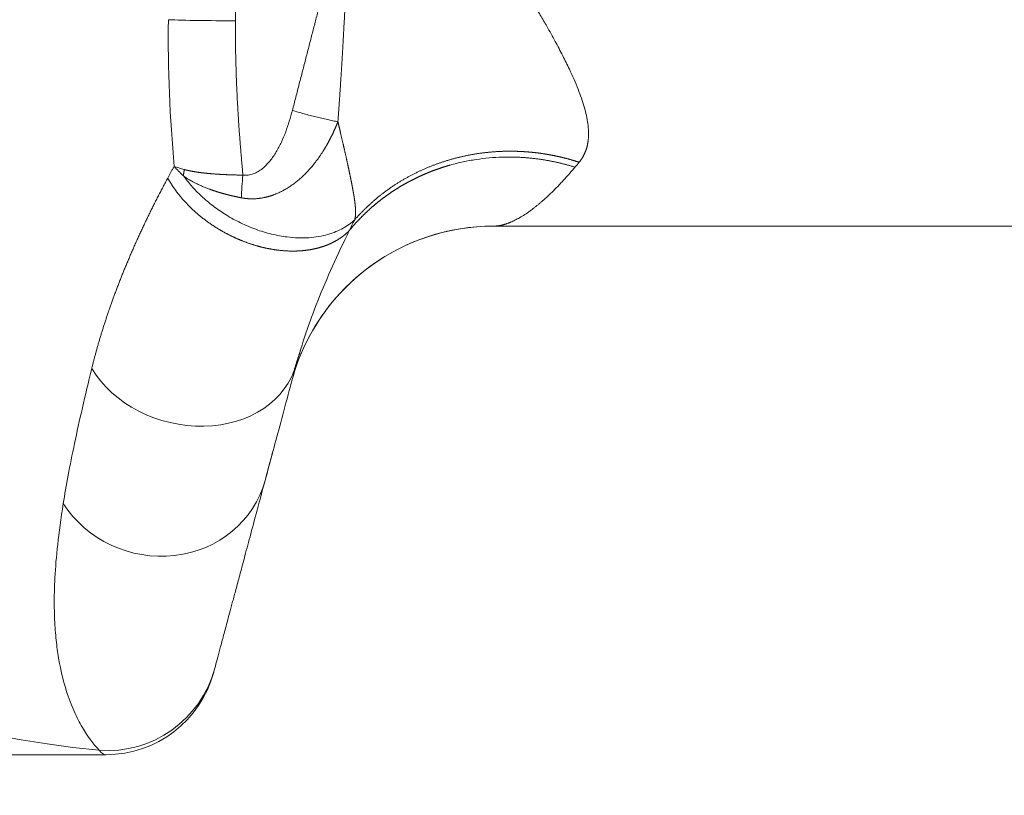
# Model space of a CAD drawing. Units: millimetres. Extents: x 0 to 594, y 0 to 420.
# Drawn here: x 124 to 130, y 265 to 270 of the extents above; entities that cross this region are included whole.
import ezdxf

# ---------------------------------------------------------------- set-up
doc = ezdxf.new("R2010")
doc.units = ezdxf.units.MM
doc.layers.add('1', color=7, linetype='Continuous', true_color=0xffffff)
doc.styles.add('Arial Unicode MS', font='Arial')
doc.dimstyles.get("Standard").update_dxf_attribs({"dimtxt": 0.18, "dimasz": 0.18, "dimexe": 0.18, "dimexo": 0.0625, "dimgap": 0.09, "dimtad": 0, "dimtih": 1, "dimtoh": 1, "dimdec": 4, "dimzin": 0, "dimdsep": 46, "dimtxsty": 'Standard', "dimcen": 0.09, "dimadec": 0, "dimazin": 0, "dimtfac": 1, "dimtdec": 4, "dimtofl": 0, "dimtmove": 0, "dimatfit": 3, "dimfxl": 1, "dimtolj": 1, "dimtzin": 0, "dimarcsym": 0})

# ---------------------------------------------------------------- blocks, each defined once
blk = doc.blocks.new('_U0')
at = {"layer": '1', "color": 1, "lineweight": 13}
for p, q in [((108.7668, 296.4779), (108.7668, 255.4519)), ((264.3017, 296.4394), (264.3017, 255.4519)), ((108.7668, 256.4519), (264.3017, 256.4519))]:
    blk.add_line(p, q, dxfattribs=at)
at = {"layer": '1', "color": 1, "lineweight": 18}
for points in [[(108.7668, 256.4519), (111.7668, 257.2557), (111.7668, 255.648)], [(264.3017, 256.4519), (261.3017, 255.648), (261.3017, 257.2557)]]:
    blk.add_solid(points, dxfattribs=at)
at = {"layer": '1', "color": 7, "linetype": 'Continuous', "lineweight": 13, "insert": (182.907, 257.0743), "char_height": 2.5, "attachment_point": 7, "line_spacing_factor": 1.047437, "style": 'Arial Unicode MS'}
blk.add_mtext('\\fArial|b0|i0;\\W1.0000;1866', dxfattribs=at)

msp = doc.modelspace()

# ---------------------------------------------------------------- linework, layer by layer
at = {"layer": '1', "color": 3, "linetype": 'Continuous', "lineweight": 18}
msp.add_line((126.6573, 268.8113), (131.8442, 268.8113), dxfattribs=at)
for centre, radius, start, end in [((126.6573, 267.5613), 1.25, 90, 162.60117), ((124.3381, 266.3113), 0.6667, 270, 345)]:
    msp.add_arc(centre, radius, start, end, dxfattribs=at)
at = {"layer": '1', "color": 7, "linetype": 'Continuous', "lineweight": 13}
for centre, major_axis, ratio, start_param, end_param in [((124.8497, 273.1446), (0, 7.5), 0.885208, 1.605703, 3.057984), ((125.2446, 270.0714), (0.6666, 0.0081), 0.042166, 3.781842, 4.51137), ((125.2335, 269.1329), (0.0432, 0.3305), 0.221553, 1.647592, 2.07763), ((124.8338, 268.1578), (-0.6436, 0.1739), 0.803446, 0.698631, 3.143532), ((124.3445, 266.3351), (0.644, -0.1725), 0.999218, 4.899996, 6.283185)]:
    msp.add_ellipse(centre, major_axis=major_axis, ratio=ratio, start_param=start_param, end_param=end_param, dxfattribs=at)
at = {"layer": '1', "color": 3, "linetype": 'Continuous', "lineweight": 18}
for centre, major_axis, ratio, start_param, end_param in [((126.6573, 267.5613), (-1.2074, 0.3235), 0.999999, 4.973278, 6.221683), ((124.6459, 267.4601), (0.644, -0.1725), 0.935668, 3.938806, 6.283185)]:
    msp.add_ellipse(centre, major_axis=major_axis, ratio=ratio, start_param=start_param, end_param=end_param, dxfattribs=at)
at = {"layer": '1', "color": 7, "linetype": 'Continuous', "lineweight": 13}
for points, knots in [([(125.1118, 270.0423), (125.1135, 270.4466), (125.1142, 270.8509), (125.1109, 271.659), (125.1069, 272.0628), (125.099, 272.4663)], [0, 0, 0, 0, 0.5, 0.5, 1, 1, 1, 1]), ([(126.1568, 271.1706), (126.1579, 271.1695), (126.16, 271.1674), (126.1632, 271.1643), (126.1664, 271.1611), (126.1696, 271.1579), (126.1728, 271.1546), (126.176, 271.1514), (126.1792, 271.1481), (126.1825, 271.1448), (126.1857, 271.1415), (126.1889, 271.1382), (126.1921, 271.1349), (126.1953, 271.1315), (126.1986, 271.1281), (126.2018, 271.1247), (126.205, 271.1213), (126.2083, 271.1178), (126.2115, 271.1144), (126.2147, 271.1109), (126.218, 271.1074), (126.2212, 271.1039), (126.2245, 271.1003), (126.2277, 271.0968), (126.231, 271.0932), (126.2342, 271.0896), (126.2375, 271.086), (126.2408, 271.0823), (126.244, 271.0787), (126.2473, 271.075), (126.2506, 271.0713), (126.2538, 271.0676), (126.2571, 271.0639), (126.2604, 271.0601), (126.2637, 271.0564), (126.267, 271.0526), (126.2703, 271.0488), (126.2736, 271.045), (126.2769, 271.0411), (126.2802, 271.0372), (126.2835, 271.0334), (126.2955, 271.0192), (126.3163, 270.9943), (126.3456, 270.9581), (126.3751, 270.9206), (126.404, 270.8831), (126.4323, 270.8455), (126.4599, 270.8082), (126.4875, 270.7703), (126.5234, 270.7201), (126.5674, 270.6574), (126.6185, 270.5826), (126.6685, 270.5081), (126.7169, 270.4343), (126.7641, 270.3612), (126.8102, 270.2883), (126.855, 270.2162), (126.8982, 270.1451), (126.9392, 270.0759), (126.9831, 270), (127.0285, 269.9184), (127.0739, 269.8324), (127.1112, 269.7566), (127.1415, 269.6902), (127.1656, 269.6322), (127.186, 269.5771), (127.2029, 269.5241), (127.2158, 269.4732), (127.2245, 269.4247), (127.2285, 269.3794), (127.2279, 269.3497), (127.2265, 269.333), (127.2261, 269.3282), (127.2255, 269.3235), (127.2249, 269.3188), (127.2242, 269.3142), (127.2235, 269.3096), (127.2227, 269.305), (127.2218, 269.3005), (127.2208, 269.2961), (127.2198, 269.2917), (127.2187, 269.2873), (127.2176, 269.2829), (127.2164, 269.2786), (127.2151, 269.2744), (127.2137, 269.2702), (127.2123, 269.266), (127.2108, 269.2619), (127.2092, 269.2578), (127.2076, 269.2537), (127.2058, 269.2497), (127.2041, 269.2458), (127.2022, 269.2418), (127.2003, 269.2379), (127.1983, 269.2341), (127.1962, 269.2303), (127.1941, 269.2265), (127.1919, 269.2228), (127.1896, 269.2191), (127.1872, 269.2154), (127.1848, 269.2118), (127.1823, 269.2082), (127.1798, 269.2047), (127.1771, 269.2011), (127.1744, 269.1977), (127.1726, 269.1954), (127.1716, 269.1942)], [0, 0, 0, 0, 0.001593, 0.003191, 0.004792, 0.006397, 0.008006, 0.009619, 0.011236, 0.012857, 0.014482, 0.016111, 0.017745, 0.019382, 0.021024, 0.02267, 0.02432, 0.025974, 0.027633, 0.029296, 0.030963, 0.032634, 0.03431, 0.03599, 0.037675, 0.039364, 0.041057, 0.042755, 0.044457, 0.046164, 0.047876, 0.049591, 0.051312, 0.053037, 0.054767, 0.056501, 0.05824, 0.059984, 0.061732, 0.063485, 0.065243, 0.067005, 0.082694, 0.098659, 0.11491, 0.131461, 0.147043, 0.162776, 0.17867, 0.194731, 0.225531, 0.256563, 0.287093, 0.317426, 0.347612, 0.377697, 0.408219, 0.438317, 0.468046, 0.497465, 0.537924, 0.577658, 0.616849, 0.647521, 0.677904, 0.708098, 0.738205, 0.769857, 0.801462, 0.833142, 0.865018, 0.86882, 0.872623, 0.876428, 0.880234, 0.884042, 0.887851, 0.891663, 0.895477, 0.899293, 0.903112, 0.906934, 0.910759, 0.914587, 0.918419, 0.922254, 0.926092, 0.929935, 0.933782, 0.937634, 0.94149, 0.94535, 0.949216, 0.953087, 0.956963, 0.960844, 0.964731, 0.968624, 0.972523, 0.976428, 0.98034, 0.984258, 0.988183, 0.992115, 0.996054, 1, 1, 1, 1]), ([(125.7261, 269.4366), (125.7263, 269.4398), (125.7268, 269.4461), (125.7275, 269.4558), (125.7282, 269.4658), (125.729, 269.476), (125.7297, 269.4864), (125.7305, 269.4971), (125.7313, 269.5081), (125.7321, 269.5193), (125.7329, 269.5307), (125.7337, 269.5424), (125.7345, 269.5543), (125.7354, 269.5665), (125.7363, 269.579), (125.7371, 269.5917), (125.738, 269.6047), (125.7389, 269.6179), (125.7398, 269.6313), (125.7407, 269.6451), (125.7416, 269.659), (125.7426, 269.6732), (125.7435, 269.6877), (125.7445, 269.7025), (125.7454, 269.7174), (125.7464, 269.7327), (125.7474, 269.7482), (125.7483, 269.7639), (125.7493, 269.7799), (125.7503, 269.7962), (125.7513, 269.8127), (125.7523, 269.8295), (125.7533, 269.8465), (125.7543, 269.8638), (125.7553, 269.8813), (125.7563, 269.8991), (125.7574, 269.9172), (125.7584, 269.9355), (125.7594, 269.9541), (125.7605, 269.9729), (125.7615, 269.992), (125.7626, 270.0114), (125.7637, 270.031), (125.7647, 270.0508), (125.7658, 270.0709), (125.7669, 270.0913), (125.768, 270.112), (125.7691, 270.1325), (125.7701, 270.1523), (125.7721, 270.1916), (125.775, 270.2478), (125.7783, 270.3188), (125.7811, 270.3813), (125.783, 270.4266), (125.7842, 270.4574), (125.7849, 270.4765), (125.7855, 270.4951), (125.7861, 270.5134), (125.7867, 270.5312), (125.7872, 270.5488), (125.7877, 270.5659), (125.7882, 270.5826), (125.7886, 270.599), (125.7889, 270.615), (125.7892, 270.6306), (125.7895, 270.6459), (125.7897, 270.6607), (125.7899, 270.6752), (125.7901, 270.6893), (125.7902, 270.7031), (125.7902, 270.7164), (125.7903, 270.7294), (125.7902, 270.742), (125.7902, 270.7542), (125.7901, 270.766), (125.7899, 270.7775), (125.7897, 270.7885), (125.7895, 270.7992), (125.7893, 270.8062), (125.7892, 270.8097)], [0, 0, 0, 0, 0.00702, 0.014221, 0.021604, 0.029168, 0.036914, 0.044842, 0.052951, 0.061242, 0.069714, 0.078368, 0.087203, 0.096221, 0.105419, 0.1148, 0.124362, 0.134105, 0.144031, 0.154138, 0.164427, 0.174897, 0.185549, 0.196383, 0.207398, 0.218595, 0.229974, 0.241535, 0.253277, 0.265201, 0.277307, 0.289594, 0.302063, 0.314714, 0.327546, 0.340561, 0.353756, 0.367134, 0.380693, 0.394435, 0.408357, 0.422462, 0.436748, 0.451216, 0.465865, 0.480696, 0.495709, 0.510904, 0.525593, 0.538844, 0.596509, 0.647968, 0.693221, 0.732268, 0.746277, 0.760011, 0.77347, 0.786653, 0.79956, 0.812192, 0.824549, 0.83663, 0.848436, 0.859967, 0.871223, 0.882204, 0.892911, 0.903342, 0.913499, 0.923381, 0.932989, 0.942323, 0.951383, 0.960169, 0.968682, 0.976921, 0.984887, 0.99258, 1, 1, 1, 1]), ([(125.638, 270.2206), (125.635, 270.2089), (125.6289, 270.1853), (125.6198, 270.1498), (125.6106, 270.114), (125.6013, 270.078), (125.592, 270.0416), (125.5825, 270.005), (125.573, 269.9682), (125.5635, 269.931), (125.5538, 269.8936), (125.5441, 269.8559), (125.5343, 269.8179), (125.5245, 269.7796), (125.5145, 269.7411), (125.5045, 269.7023), (125.4944, 269.6632), (125.4843, 269.6239), (125.474, 269.5842), (125.4637, 269.5443), (125.4568, 269.5176), (125.4534, 269.5043)], [0, 0, 0, 0, 0.049146, 0.09868, 0.148601, 0.198909, 0.249604, 0.300686, 0.352156, 0.404013, 0.456257, 0.508889, 0.561907, 0.615313, 0.669107, 0.723287, 0.777855, 0.83281, 0.888153, 0.943883, 1, 1, 1, 1]), ([(125.7263, 269.4365), (125.7257, 269.4351), (125.7245, 269.4322), (125.7228, 269.4278), (125.721, 269.4235), (125.7192, 269.4192), (125.7174, 269.4149), (125.7156, 269.4107), (125.7137, 269.4064), (125.7119, 269.4022), (125.7101, 269.398), (125.7082, 269.3939), (125.7063, 269.3897), (125.7045, 269.3856), (125.7026, 269.3815), (125.7007, 269.3774), (125.6988, 269.3733), (125.6969, 269.3693), (125.695, 269.3653), (125.6931, 269.3613), (125.6911, 269.3573), (125.6892, 269.3533), (125.6872, 269.3494), (125.6853, 269.3455), (125.6833, 269.3416), (125.6813, 269.3377), (125.6793, 269.3339), (125.6773, 269.33), (125.6753, 269.3262), (125.6733, 269.3225), (125.6713, 269.3187), (125.6693, 269.315), (125.6673, 269.3112), (125.6652, 269.3075), (125.6632, 269.3039), (125.6611, 269.3002), (125.6591, 269.2966), (125.657, 269.293), (125.6549, 269.2894), (125.6528, 269.2858), (125.6507, 269.2823), (125.6486, 269.2788), (125.6465, 269.2753), (125.6444, 269.2718), (125.6423, 269.2684), (125.6402, 269.265), (125.638, 269.2616), (125.6304, 269.2495), (125.6171, 269.2293), (125.5971, 269.2017), (125.5765, 269.1754), (125.5551, 269.1505), (125.533, 269.1271), (125.5117, 269.1064), (125.4912, 269.0883), (125.4718, 269.0725), (125.4519, 269.0577), (125.4314, 269.0439), (125.4103, 269.0311), (125.3884, 269.0193), (125.366, 269.0086), (125.3491, 269.0018), (125.3383, 268.9978), (125.3336, 268.9962), (125.3289, 268.9946), (125.3242, 268.993), (125.3195, 268.9916), (125.3148, 268.9902), (125.3101, 268.9888), (125.3053, 268.9875), (125.3005, 268.9863), (125.2957, 268.9851), (125.2909, 268.984), (125.2861, 268.9829), (125.2813, 268.9819), (125.2764, 268.981), (125.2716, 268.9801), (125.2667, 268.9793), (125.2618, 268.9786), (125.2569, 268.9779), (125.252, 268.9773), (125.2471, 268.9767), (125.2422, 268.9763), (125.2373, 268.9758), (125.2324, 268.9755), (125.2274, 268.9752), (125.2225, 268.9751), (125.2176, 268.9749), (125.2126, 268.9749), (125.2077, 268.9749), (125.2027, 268.975), (125.1978, 268.9752), (125.1928, 268.9754), (125.1879, 268.9757), (125.183, 268.9761), (125.178, 268.9765), (125.1731, 268.9771), (125.1682, 268.9777), (125.1632, 268.9784), (125.1583, 268.9791), (125.1534, 268.98), (125.1501, 268.9806), (125.1485, 268.9809)], [0, 0, 0, 0, 0.005876, 0.011732, 0.017568, 0.023384, 0.02918, 0.034957, 0.040714, 0.046451, 0.052169, 0.057867, 0.063546, 0.069206, 0.074846, 0.080467, 0.086069, 0.091651, 0.097214, 0.102758, 0.108283, 0.113788, 0.119275, 0.124742, 0.130189, 0.135618, 0.141027, 0.146417, 0.151788, 0.157139, 0.162471, 0.167784, 0.173077, 0.17835, 0.183604, 0.188837, 0.194051, 0.199246, 0.20442, 0.209575, 0.21471, 0.219825, 0.224921, 0.229997, 0.235053, 0.24009, 0.245106, 0.250103, 0.293399, 0.335966, 0.377794, 0.418871, 0.459203, 0.498767, 0.530519, 0.561971, 0.593124, 0.623964, 0.655196, 0.686469, 0.717785, 0.749137, 0.755378, 0.761619, 0.767861, 0.774103, 0.780346, 0.78659, 0.792835, 0.799082, 0.805329, 0.811578, 0.817829, 0.82408, 0.830334, 0.836588, 0.842844, 0.849101, 0.85536, 0.86162, 0.867882, 0.874146, 0.880411, 0.886678, 0.892946, 0.899217, 0.90549, 0.911765, 0.918043, 0.924323, 0.930607, 0.936894, 0.943184, 0.949478, 0.955777, 0.962079, 0.968387, 0.974698, 0.981016, 0.987338, 0.993666, 1, 1, 1, 1]), ([(124.7065, 269.0994), (124.7079, 269.1019), (124.7107, 269.1071), (124.7149, 269.1148), (124.7192, 269.1226), (124.7234, 269.1304), (124.7277, 269.1381), (124.732, 269.1459), (124.7363, 269.1537), (124.7407, 269.1616), (124.7436, 269.1668), (124.745, 269.1694)], [0, 0, 0, 0, 0.110562, 0.221261, 0.332098, 0.443072, 0.554184, 0.665433, 0.776819, 0.888341, 1, 1, 1, 1]), ([(127.1467, 269.1645), (127.1456, 269.1632), (127.1434, 269.1606), (127.1401, 269.1566), (127.1367, 269.1527), (127.1333, 269.1486), (127.1298, 269.1446), (127.1262, 269.1404), (127.1226, 269.1363), (127.119, 269.1321), (127.1153, 269.1279), (127.1116, 269.1236), (127.1078, 269.1193), (127.1039, 269.115), (127.1001, 269.1106), (127.0961, 269.1062), (127.0921, 269.1018), (127.0881, 269.0973), (127.084, 269.0929), (127.0799, 269.0884), (127.0713, 269.079), (127.0583, 269.0651), (127.0411, 269.0472), (127.024, 269.0298), (127.007, 269.013), (126.9902, 268.997), (126.9738, 268.9818), (126.9582, 268.9677), (126.9432, 268.9547), (126.9289, 268.9426), (126.9152, 268.9314), (126.9022, 268.9211), (126.8898, 268.9117), (126.8707, 268.8976), (126.8457, 268.8803), (126.8154, 268.8617), (126.7874, 268.8467), (126.768, 268.8377), (126.7561, 268.8328), (126.7511, 268.8308), (126.7462, 268.829), (126.7413, 268.8272), (126.7364, 268.8255), (126.7316, 268.8239), (126.7269, 268.8225), (126.7222, 268.8211), (126.7176, 268.8198), (126.7131, 268.8186), (126.7085, 268.8175), (126.7041, 268.8165), (126.6997, 268.8156), (126.6953, 268.8148), (126.691, 268.8141), (126.6868, 268.8134), (126.6826, 268.8129), (126.6784, 268.8124), (126.6743, 268.812), (126.6703, 268.8117), (126.6663, 268.8115), (126.6624, 268.8113), (126.6598, 268.8113), (126.6585, 268.8113)], [0, 0, 0, 0, 0.005714, 0.011525, 0.017433, 0.023439, 0.029542, 0.035742, 0.04204, 0.048436, 0.054928, 0.061519, 0.068206, 0.074991, 0.081873, 0.088853, 0.09593, 0.103105, 0.110377, 0.117746, 0.125213, 0.156561, 0.187915, 0.219274, 0.250639, 0.282509, 0.313373, 0.343233, 0.372088, 0.399939, 0.426785, 0.452626, 0.477463, 0.501295, 0.568311, 0.632285, 0.693217, 0.751108, 0.76263, 0.774087, 0.785481, 0.796811, 0.808078, 0.819281, 0.83042, 0.841496, 0.852508, 0.863456, 0.874341, 0.885162, 0.89592, 0.906614, 0.917244, 0.927811, 0.938314, 0.948754, 0.95913, 0.969443, 0.979692, 0.989878, 1, 1, 1, 1]), ([(125.1485, 268.9809), (125.1474, 268.9811), (125.1451, 268.9815), (125.1417, 268.9822), (125.1382, 268.9829), (125.1348, 268.9836), (125.1314, 268.9843), (125.128, 268.985), (125.1246, 268.9857), (125.1212, 268.9864), (125.1177, 268.9871), (125.1143, 268.9879), (125.1109, 268.9886), (125.1075, 268.9894), (125.1041, 268.9901), (125.1007, 268.9909), (125.0973, 268.9917), (125.0939, 268.9924), (125.0905, 268.9932), (125.0872, 268.994), (125.0838, 268.9949), (125.0804, 268.9957), (125.077, 268.9965), (125.0737, 268.9973), (125.0703, 268.9982), (125.0669, 268.999), (125.0636, 268.9999), (125.0602, 269.0007), (125.0569, 269.0016), (125.0535, 269.0025), (125.0502, 269.0034), (125.0468, 269.0043), (125.0435, 269.0052), (125.0402, 269.0061), (125.0369, 269.007), (125.0336, 269.008), (125.0303, 269.0089), (125.027, 269.0099), (125.0237, 269.0108), (125.0204, 269.0118), (125.0171, 269.0128), (125.0138, 269.0138), (125.0106, 269.0147), (125.0073, 269.0157), (125.0041, 269.0168), (125.0008, 269.0178), (124.9976, 269.0188), (124.9944, 269.0198), (124.9911, 269.0209), (124.9879, 269.0219), (124.9847, 269.023), (124.9815, 269.0241), (124.9783, 269.0252), (124.9752, 269.0262), (124.972, 269.0273), (124.9688, 269.0284), (124.9657, 269.0296), (124.9625, 269.0307), (124.9594, 269.0318), (124.9502, 269.0352), (124.935, 269.041), (124.9141, 269.0496), (124.8933, 269.0588), (124.8742, 269.0681), (124.8547, 269.0783), (124.84, 269.0866), (124.8288, 269.0935), (124.8227, 269.0974), (124.8172, 269.101), (124.8122, 269.1043), (124.8078, 269.1074), (124.8039, 269.1101), (124.8014, 269.1119), (124.8003, 269.1127)], [0, 0, 0, 0, 0.008437, 0.016884, 0.025339, 0.033804, 0.042277, 0.050759, 0.059249, 0.067748, 0.076256, 0.084771, 0.093295, 0.101828, 0.110368, 0.118917, 0.127473, 0.136037, 0.144609, 0.153188, 0.161776, 0.17037, 0.178972, 0.187582, 0.196198, 0.204822, 0.213453, 0.222091, 0.230736, 0.239388, 0.248046, 0.256711, 0.265383, 0.274061, 0.282746, 0.291437, 0.300135, 0.308838, 0.317548, 0.326264, 0.334985, 0.343713, 0.352446, 0.361184, 0.369929, 0.378678, 0.387433, 0.396193, 0.404958, 0.413729, 0.422504, 0.431284, 0.440069, 0.448858, 0.457651, 0.466449, 0.475252, 0.484059, 0.49287, 0.501685, 0.561714, 0.623186, 0.686062, 0.750315, 0.802264, 0.874626, 0.89772, 0.91907, 0.938685, 0.956567, 0.972747, 0.987229, 1, 1, 1, 1]), ([(124.806, 269.1504), (124.8068, 269.1501), (124.8085, 269.1497), (124.8109, 269.149), (124.8135, 269.1484), (124.816, 269.1478), (124.8186, 269.1471), (124.8212, 269.1465), (124.8239, 269.1459), (124.8266, 269.1452), (124.8294, 269.1446), (124.8322, 269.144), (124.835, 269.1434), (124.8379, 269.1428), (124.8409, 269.1422), (124.8439, 269.1416), (124.8469, 269.141), (124.85, 269.1404), (124.8531, 269.1398), (124.8562, 269.1393), (124.8595, 269.1387), (124.8627, 269.1381), (124.866, 269.1376), (124.8694, 269.137), (124.8728, 269.1365), (124.8762, 269.1359), (124.8798, 269.1354), (124.8833, 269.1349), (124.8869, 269.1343), (124.8906, 269.1338), (124.8943, 269.1333), (124.898, 269.1328), (124.9018, 269.1323), (124.9057, 269.1318), (124.9096, 269.1313), (124.9135, 269.1308), (124.9175, 269.1303), (124.9216, 269.1299), (124.9257, 269.1294), (124.9299, 269.1289), (124.9341, 269.1285), (124.9383, 269.128), (124.9427, 269.1276), (124.947, 269.1272), (124.9514, 269.1267), (124.9559, 269.1263), (124.9605, 269.1259), (124.9656, 269.1255), (124.9713, 269.125), (124.9776, 269.1244), (124.9839, 269.1239), (124.9903, 269.1235), (124.9967, 269.123), (125.0031, 269.1226), (125.0096, 269.1221), (125.0161, 269.1217), (125.0226, 269.1213), (125.0291, 269.121), (125.0357, 269.1206), (125.0423, 269.1203), (125.0489, 269.12), (125.0556, 269.1197), (125.0623, 269.1194), (125.069, 269.1191), (125.0757, 269.1189), (125.0824, 269.1186), (125.0891, 269.1184), (125.0959, 269.1182), (125.1027, 269.118), (125.1094, 269.1179), (125.1162, 269.1177), (125.123, 269.1176), (125.1299, 269.1175), (125.1367, 269.1174), (125.1435, 269.1173), (125.1503, 269.1172), (125.1549, 269.1172), (125.1572, 269.1171)], [0, 0, 0, 0, 0.008745, 0.017584, 0.026515, 0.035539, 0.044656, 0.053867, 0.06317, 0.072567, 0.082058, 0.091642, 0.101319, 0.11109, 0.120955, 0.130913, 0.140964, 0.151109, 0.161348, 0.17168, 0.182105, 0.192624, 0.203236, 0.213942, 0.22474, 0.235632, 0.246616, 0.257693, 0.268863, 0.280125, 0.29148, 0.302927, 0.314466, 0.326096, 0.337818, 0.349632, 0.361536, 0.373531, 0.385617, 0.397793, 0.410059, 0.422414, 0.434858, 0.447392, 0.460014, 0.472724, 0.485521, 0.498406, 0.515925, 0.533436, 0.550939, 0.568433, 0.585916, 0.603389, 0.620849, 0.638297, 0.65573, 0.673148, 0.690551, 0.707936, 0.725304, 0.742653, 0.759982, 0.77729, 0.794577, 0.811841, 0.829081, 0.846298, 0.863489, 0.880654, 0.897791, 0.914901, 0.931982, 0.949033, 0.966054, 0.983043, 1, 1, 1, 1]), ([(125.7942, 268.7846), (125.7959, 268.7879), (125.7991, 268.7942), (125.8037, 268.8035), (125.8082, 268.8122), (125.8123, 268.8206), (125.8163, 268.8284), (125.8199, 268.8357), (125.8234, 268.8426), (125.8256, 268.847), (125.8267, 268.8492)], [0, 0, 0, 0, 0.151786, 0.295919, 0.432398, 0.561224, 0.682397, 0.795917, 0.901784, 1, 1, 1, 1]), ([(125.4777, 267.985), (125.4939, 268.0447), (125.5127, 268.106), (125.5555, 268.2324), (125.5795, 268.2975), (125.6327, 268.4315), (125.662, 268.5006), (125.7248, 268.6407), (125.7581, 268.7115), (125.794, 268.7842)], [0, 0, 0, 0, 0.251627, 0.251627, 0.503253, 0.503253, 0.75488, 0.75488, 1, 1, 1, 1]), ([(124.2512, 267.9584), (124.231, 267.876), (124.2123, 267.7974), (124.178, 267.6477), (124.1622, 267.5763), (124.1198, 267.3746), (124.0976, 267.2559), (124.0805, 267.1496)], [0, 0, 0, 0, 0.25, 0.25, 0.5, 0.5, 1, 1, 1, 1]), ([(124.0805, 267.1496), (124.0658, 267.0583), (124.055, 266.9775), (124.0389, 266.8311), (124.0337, 266.7655), (124.0274, 266.6459), (124.0263, 266.5918), (124.0269, 266.4925), (124.0287, 266.4472), (124.0343, 266.3635), (124.0382, 266.3251), (124.0473, 266.2537), (124.0526, 266.2208), (124.0702, 266.1285), (124.0839, 266.0758), (124.1133, 265.9824), (124.129, 265.9417), (124.1614, 265.869), (124.178, 265.8371), (124.2282, 265.7511), (124.2621, 265.7069), (124.2952, 265.6708)], [0, 0, 0, 0, 0.0625, 0.0625, 0.125, 0.125, 0.1875, 0.1875, 0.25, 0.25, 0.3125, 0.3125, 0.375, 0.375, 0.5, 0.5, 0.625, 0.625, 0.75, 0.75, 1, 1, 1, 1])]:
    msp.add_open_spline(points, degree=3, knots=knots, dxfattribs=at)
for points in [[(124.7102, 270.0481), (124.7065, 269.7527), (124.7196, 269.4594), (124.745, 269.1694)], [(125.4534, 269.5043), (125.4647, 269.5009), (125.4879, 269.4941), (125.5234, 269.4842), (125.5591, 269.4747), (125.5947, 269.4657), (125.6296, 269.4572), (125.6635, 269.4495), (125.6959, 269.4425), (125.7163, 269.4385), (125.7261, 269.4366)], [(127.1716, 269.1942), (127.1633, 269.1841), (127.155, 269.1742), (127.1467, 269.1645)], [(124.2952, 265.6708), (124.3073, 265.6532), (124.3217, 265.6446), (124.3381, 265.6446)]]:
    msp.add_open_spline(points, degree=3, dxfattribs=at)
for points, weights, degree in [([(125.1572, 269.1171), (125.1277, 269.4241), (125.1105, 269.7327), (125.1118, 270.0423)], [0.999999999833, 0.999999999837, 0.999999999842, 0.999999999847], 3), ([(124.806, 269.1504), (124.8022, 269.1313), (124.8003, 269.1127)], [1, 0.998077114774, 1], 2)]:
    msp.add_rational_spline(points, weights, degree=degree, dxfattribs=at)
at = {"layer": '1', "color": 3, "linetype": 'Continuous', "lineweight": 18}
for points, knots in [([(125.4533, 269.5043), (125.4421, 269.4606), (125.429, 269.4177), (125.4054, 269.355), (125.3968, 269.3344), (125.3781, 269.2943), (125.3679, 269.2748), (125.3454, 269.2372), (125.333, 269.219), (125.3055, 269.1852), (125.2905, 269.1697), (125.2655, 269.1497), (125.2566, 269.1435), (125.2383, 269.1328), (125.2289, 269.1283), (125.2091, 269.1211), (125.1988, 269.1185), (125.1781, 269.1159), (125.1677, 269.1158), (125.1572, 269.1171)], [0, 0, 0, 0, 0.25, 0.25, 0.375, 0.375, 0.5, 0.5, 0.625, 0.625, 0.75, 0.75, 0.8125, 0.8125, 0.875, 0.875, 0.9375, 0.9375, 1, 1, 1, 1]), ([(125.7943, 268.7846), (125.7954, 268.7858), (125.7974, 268.7883), (125.8005, 268.7921), (125.8036, 268.7958), (125.8067, 268.7995), (125.8098, 268.8032), (125.8129, 268.8068), (125.8161, 268.8105), (125.8193, 268.8141), (125.8224, 268.8178), (125.8256, 268.8214), (125.8288, 268.825), (125.832, 268.8285), (125.8353, 268.8321), (125.8385, 268.8356), (125.8417, 268.8392), (125.845, 268.8427), (125.8483, 268.8462), (125.8516, 268.8496), (125.8549, 268.8531), (125.8582, 268.8566), (125.8615, 268.86), (125.8648, 268.8634), (125.8682, 268.8668), (125.8715, 268.8702), (125.8749, 268.8735), (125.8783, 268.8769), (125.8817, 268.8802), (125.8851, 268.8835), (125.8885, 268.8868), (125.8919, 268.8901), (125.8953, 268.8933), (125.8988, 268.8966), (125.9022, 268.8998), (125.9057, 268.903), (125.9092, 268.9062), (125.9127, 268.9094), (125.9162, 268.9126), (125.9197, 268.9157), (125.9232, 268.9189), (125.9267, 268.922), (125.9302, 268.9251), (125.9338, 268.9281), (125.9373, 268.9312), (125.9409, 268.9343), (125.9445, 268.9373), (125.9481, 268.9403), (125.9517, 268.9433), (125.9553, 268.9463), (125.9589, 268.9492), (125.9625, 268.9522), (125.9661, 268.9551), (125.9698, 268.958), (125.9734, 268.9609), (125.9771, 268.9638), (125.9807, 268.9667), (125.9844, 268.9695), (125.9881, 268.9723), (125.9918, 268.9752), (125.9955, 268.978), (125.9992, 268.9807), (126.0029, 268.9835), (126.0066, 268.9862), (126.0103, 268.989), (126.0141, 268.9917), (126.0178, 268.9944), (126.0216, 268.9971), (126.0253, 268.9997), (126.0291, 269.0024), (126.0329, 269.005), (126.0366, 269.0076), (126.0404, 269.0102), (126.0442, 269.0128), (126.048, 269.0153), (126.0518, 269.0179), (126.0556, 269.0204), (126.0595, 269.0229), (126.0633, 269.0254), (126.0671, 269.0279), (126.071, 269.0304), (126.0748, 269.0328), (126.0787, 269.0352), (126.0825, 269.0377), (126.0864, 269.0401), (126.0903, 269.0424), (126.0941, 269.0448), (126.098, 269.0471), (126.1019, 269.0495), (126.1058, 269.0518), (126.1097, 269.0541), (126.1136, 269.0564), (126.1175, 269.0586), (126.1214, 269.0609), (126.1254, 269.0631), (126.1293, 269.0653), (126.1332, 269.0675), (126.1371, 269.0697), (126.1411, 269.0719), (126.145, 269.074), (126.149, 269.0761), (126.1529, 269.0783), (126.1569, 269.0804), (126.1609, 269.0824), (126.1648, 269.0845), (126.1688, 269.0866), (126.1728, 269.0886), (126.1768, 269.0906), (126.1807, 269.0926), (126.1847, 269.0946), (126.1887, 269.0966), (126.1927, 269.0985), (126.1967, 269.1005), (126.2007, 269.1024), (126.2047, 269.1043), (126.2087, 269.1062), (126.2128, 269.1081), (126.2168, 269.1099), (126.2208, 269.1117), (126.2248, 269.1136), (126.2288, 269.1154), (126.2329, 269.1172), (126.2369, 269.119), (126.2409, 269.1207), (126.245, 269.1225), (126.249, 269.1242), (126.2531, 269.1259), (126.2571, 269.1276), (126.2611, 269.1293), (126.2652, 269.1309), (126.2692, 269.1326), (126.2733, 269.1342), (126.2774, 269.1358), (126.2814, 269.1374), (126.2855, 269.139), (126.2895, 269.1406), (126.2936, 269.1422), (126.2977, 269.1437), (126.3017, 269.1452), (126.3058, 269.1467), (126.3099, 269.1482), (126.314, 269.1497), (126.318, 269.1512), (126.3221, 269.1526), (126.3262, 269.1541), (126.3303, 269.1555), (126.3343, 269.1569), (126.3384, 269.1583), (126.3425, 269.1596), (126.3466, 269.161), (126.3507, 269.1623), (126.3548, 269.1636), (126.3588, 269.165), (126.3629, 269.1662), (126.367, 269.1675), (126.3711, 269.1688), (126.3752, 269.17), (126.3793, 269.1713), (126.3834, 269.1725), (126.3875, 269.1737), (126.3915, 269.1749), (126.3956, 269.1761), (126.4236, 269.184), (126.476, 269.197), (126.5538, 269.2113), (126.6323, 269.2208), (126.7112, 269.2255), (126.7669, 269.2255), (126.7992, 269.2244), (126.8082, 269.224), (126.8171, 269.2236), (126.826, 269.2231), (126.835, 269.2226), (126.844, 269.2219), (126.8529, 269.2213), (126.8619, 269.2205), (126.8708, 269.2197), (126.8798, 269.2189), (126.8888, 269.218), (126.8977, 269.217), (126.9067, 269.216), (126.9157, 269.2149), (126.9246, 269.2137), (126.9336, 269.2125), (126.9425, 269.2112), (126.9515, 269.2098), (126.9604, 269.2084), (126.9694, 269.2069), (126.9783, 269.2054), (126.9873, 269.2038), (126.9962, 269.2021), (127.0051, 269.2004), (127.014, 269.1986), (127.023, 269.1968), (127.0319, 269.1949), (127.0408, 269.1929), (127.0496, 269.1909), (127.0585, 269.1888), (127.0674, 269.1866), (127.0763, 269.1844), (127.0851, 269.1821), (127.0939, 269.1798), (127.1028, 269.1774), (127.1116, 269.1749), (127.1204, 269.1724), (127.1292, 269.1698), (127.138, 269.1671), (127.1438, 269.1653), (127.1467, 269.1644)], [0, 0, 0, 0, 0.00336, 0.006717, 0.010071, 0.013421, 0.016768, 0.020112, 0.023453, 0.026791, 0.030125, 0.033456, 0.036784, 0.040108, 0.04343, 0.046748, 0.050063, 0.053374, 0.056683, 0.059988, 0.06329, 0.066589, 0.069884, 0.073176, 0.076465, 0.079751, 0.083034, 0.086313, 0.089589, 0.092862, 0.096131, 0.099398, 0.102661, 0.105921, 0.109178, 0.112431, 0.115681, 0.118928, 0.122172, 0.125412, 0.12865, 0.131884, 0.135114, 0.138342, 0.141566, 0.144787, 0.148005, 0.15122, 0.154431, 0.157639, 0.160844, 0.164046, 0.167244, 0.17044, 0.173632, 0.17682, 0.180006, 0.183188, 0.186367, 0.189543, 0.192716, 0.195885, 0.199051, 0.202214, 0.205373, 0.20853, 0.211683, 0.214833, 0.21798, 0.221123, 0.224263, 0.2274, 0.230534, 0.233665, 0.236792, 0.239916, 0.243037, 0.246154, 0.249269, 0.25238, 0.255488, 0.258592, 0.261694, 0.264792, 0.267887, 0.270979, 0.274067, 0.277152, 0.280234, 0.283313, 0.286389, 0.289461, 0.29253, 0.295596, 0.298659, 0.301718, 0.304774, 0.307827, 0.310877, 0.313923, 0.316966, 0.320006, 0.323043, 0.326077, 0.329107, 0.332134, 0.335158, 0.338178, 0.341196, 0.34421, 0.34722, 0.350228, 0.353233, 0.356234, 0.359232, 0.362226, 0.365218, 0.368206, 0.371191, 0.374173, 0.377151, 0.380127, 0.383099, 0.386067, 0.389033, 0.391995, 0.394954, 0.39791, 0.400863, 0.403812, 0.406759, 0.409701, 0.412641, 0.415578, 0.418511, 0.421441, 0.424368, 0.427291, 0.430212, 0.433129, 0.436042, 0.438953, 0.44186, 0.444765, 0.447665, 0.450563, 0.453457, 0.456349, 0.459237, 0.462121, 0.465003, 0.467881, 0.470756, 0.473628, 0.476497, 0.479362, 0.482224, 0.485083, 0.487938, 0.490791, 0.49364, 0.496486, 0.499329, 0.552029, 0.604588, 0.657005, 0.709279, 0.761412, 0.767311, 0.773213, 0.779119, 0.785028, 0.790941, 0.796857, 0.802776, 0.808698, 0.814624, 0.820554, 0.826487, 0.832423, 0.838362, 0.844305, 0.850251, 0.856201, 0.862154, 0.86811, 0.874069, 0.880032, 0.885999, 0.891969, 0.897942, 0.903918, 0.909898, 0.915881, 0.921868, 0.927858, 0.933851, 0.939848, 0.945848, 0.951851, 0.957858, 0.963868, 0.969882, 0.975899, 0.981919, 0.987943, 0.99397, 1, 1, 1, 1]), ([(127.1716, 269.1941), (127.17, 269.1946), (127.1668, 269.1957), (127.162, 269.1972), (127.1571, 269.1987), (127.1523, 269.2003), (127.1475, 269.2017), (127.1426, 269.2032), (127.1378, 269.2047), (127.1329, 269.2061), (127.1281, 269.2075), (127.1232, 269.2089), (127.1183, 269.2103), (127.1134, 269.2117), (127.1086, 269.213), (127.1037, 269.2143), (127.0988, 269.2156), (127.0939, 269.2169), (127.089, 269.2182), (127.0841, 269.2194), (127.0792, 269.2207), (127.0743, 269.2219), (127.0694, 269.2231), (127.0644, 269.2242), (127.0595, 269.2254), (127.0546, 269.2265), (127.0497, 269.2277), (127.0447, 269.2288), (127.0398, 269.2298), (127.0348, 269.2309), (127.0299, 269.2319), (127.0249, 269.233), (127.02, 269.234), (127.015, 269.235), (127.0101, 269.2359), (127.0051, 269.2369), (127.0001, 269.2378), (126.9951, 269.2387), (126.9902, 269.2396), (126.9852, 269.2405), (126.9802, 269.2413), (126.9752, 269.2422), (126.9702, 269.243), (126.9653, 269.2438), (126.9603, 269.2446), (126.9553, 269.2453), (126.9503, 269.2461), (126.9453, 269.2468), (126.9403, 269.2475), (126.9353, 269.2482), (126.9303, 269.2489), (126.9253, 269.2495), (126.9202, 269.2501), (126.9152, 269.2507), (126.9102, 269.2513), (126.9052, 269.2519), (126.9002, 269.2525), (126.8952, 269.253), (126.8902, 269.2535), (126.8851, 269.254), (126.8801, 269.2545), (126.8751, 269.2549), (126.8701, 269.2554), (126.865, 269.2558), (126.86, 269.2562), (126.855, 269.2566), (126.85, 269.2569), (126.8449, 269.2573), (126.8399, 269.2576), (126.8349, 269.2579), (126.8299, 269.2582), (126.8248, 269.2584), (126.8198, 269.2587), (126.8148, 269.2589), (126.8097, 269.2591), (126.8047, 269.2593), (126.7985, 269.2595), (126.7912, 269.2597), (126.7827, 269.2599), (126.7742, 269.2601), (126.7657, 269.2601), (126.7572, 269.2602), (126.7487, 269.2601), (126.7401, 269.26), (126.7316, 269.2599), (126.723, 269.2597), (126.7144, 269.2595), (126.7058, 269.2591), (126.6972, 269.2588), (126.6886, 269.2583), (126.68, 269.2579), (126.6713, 269.2573), (126.6627, 269.2567), (126.654, 269.2561), (126.6454, 269.2554), (126.6367, 269.2546), (126.628, 269.2538), (126.6193, 269.2529), (126.6106, 269.2519), (126.6019, 269.2509), (126.5932, 269.2498), (126.5845, 269.2487), (126.5758, 269.2475), (126.5671, 269.2462), (126.5583, 269.2449), (126.5496, 269.2436), (126.5409, 269.2421), (126.5322, 269.2406), (126.5234, 269.2391), (126.5147, 269.2374), (126.506, 269.2357), (126.4972, 269.234), (126.4885, 269.2322), (126.4798, 269.2303), (126.471, 269.2284), (126.4623, 269.2264), (126.4536, 269.2243), (126.4449, 269.2222), (126.4361, 269.22), (126.4274, 269.2177), (126.4187, 269.2154), (126.41, 269.213), (126.4013, 269.2105), (126.3926, 269.208), (126.384, 269.2054), (126.3753, 269.2028), (126.3666, 269.2), (126.358, 269.1973), (126.3493, 269.1944), (126.3407, 269.1915), (126.3321, 269.1885), (126.3234, 269.1855), (126.3148, 269.1823), (126.3063, 269.1792), (126.2977, 269.1759), (126.2891, 269.1726), (126.2806, 269.1692), (126.272, 269.1657), (126.2635, 269.1622), (126.255, 269.1586), (126.2465, 269.155), (126.2381, 269.1513), (126.2296, 269.1475), (126.2212, 269.1436), (126.2128, 269.1397), (126.2044, 269.1357), (126.1961, 269.1316), (126.1877, 269.1275), (126.1794, 269.1233), (126.1711, 269.119), (126.1628, 269.1147), (126.1546, 269.1103), (126.1464, 269.1058), (126.1382, 269.1013), (126.13, 269.0967), (126.1219, 269.092), (126.1137, 269.0872), (126.1057, 269.0824), (126.0976, 269.0775), (126.0896, 269.0726), (126.0816, 269.0675), (126.0736, 269.0625), (126.0657, 269.0573), (126.0578, 269.0521), (126.0499, 269.0468), (126.0421, 269.0414), (126.0343, 269.036), (126.0265, 269.0305), (126.0188, 269.0249), (126.0111, 269.0193), (126.0035, 269.0135), (125.9959, 269.0078), (125.9883, 269.0019), (125.9808, 268.996), (125.9733, 268.99), (125.9658, 268.984), (125.9584, 268.9779), (125.9511, 268.9717), (125.9437, 268.9654), (125.9365, 268.9591), (125.9292, 268.9527), (125.9221, 268.9463), (125.9149, 268.9398), (125.9078, 268.9332), (125.9008, 268.9266), (125.8938, 268.9198), (125.8869, 268.9131), (125.88, 268.9062), (125.8731, 268.8993), (125.8663, 268.8923), (125.8596, 268.8853), (125.8529, 268.8782), (125.8463, 268.871), (125.8397, 268.8638), (125.8332, 268.8565), (125.8289, 268.8515), (125.8268, 268.8491)], [0, 0, 0, 0, 0.003371, 0.006743, 0.010114, 0.013485, 0.016856, 0.020227, 0.023598, 0.026969, 0.030339, 0.03371, 0.037081, 0.040451, 0.043821, 0.047191, 0.050562, 0.053932, 0.057301, 0.060671, 0.064041, 0.067411, 0.07078, 0.07415, 0.077519, 0.080888, 0.084258, 0.087627, 0.090996, 0.094364, 0.097733, 0.101102, 0.104471, 0.107839, 0.111208, 0.114576, 0.117944, 0.121312, 0.12468, 0.128048, 0.131416, 0.134784, 0.138152, 0.141519, 0.144887, 0.148254, 0.151621, 0.154989, 0.158356, 0.161723, 0.16509, 0.168456, 0.171823, 0.17519, 0.178556, 0.181923, 0.185289, 0.188655, 0.192022, 0.195388, 0.198754, 0.20212, 0.205485, 0.208851, 0.212217, 0.215582, 0.218948, 0.222313, 0.225678, 0.229043, 0.232408, 0.235773, 0.239138, 0.242503, 0.245868, 0.249232, 0.252597, 0.258257, 0.263927, 0.269608, 0.275299, 0.281001, 0.286713, 0.292436, 0.29817, 0.303914, 0.309668, 0.315433, 0.321209, 0.326995, 0.332791, 0.338599, 0.344416, 0.350244, 0.356083, 0.361932, 0.367792, 0.373662, 0.379543, 0.385434, 0.391336, 0.397248, 0.403171, 0.409105, 0.415049, 0.421003, 0.426968, 0.432944, 0.43893, 0.444926, 0.450933, 0.456951, 0.462979, 0.469018, 0.475067, 0.481126, 0.487197, 0.493277, 0.499369, 0.50547, 0.511583, 0.517706, 0.523839, 0.529983, 0.536137, 0.542302, 0.548478, 0.554663, 0.56086, 0.567067, 0.573285, 0.579513, 0.585751, 0.592, 0.59826, 0.60453, 0.610811, 0.617102, 0.623404, 0.629716, 0.636039, 0.642372, 0.648716, 0.65507, 0.661435, 0.667811, 0.674197, 0.680593, 0.687, 0.693418, 0.699846, 0.706284, 0.712733, 0.719193, 0.725663, 0.732144, 0.738635, 0.745136, 0.751649, 0.758171, 0.764705, 0.771249, 0.777803, 0.784368, 0.790943, 0.797529, 0.804125, 0.810732, 0.81735, 0.823978, 0.830616, 0.837265, 0.843925, 0.850595, 0.857276, 0.863967, 0.870669, 0.877381, 0.884103, 0.890837, 0.89758, 0.904335, 0.9111, 0.917875, 0.924661, 0.931457, 0.938264, 0.945082, 0.95191, 0.958748, 0.965597, 0.972457, 0.979327, 0.986207, 0.993098, 1, 1, 1, 1]), ([(124.745, 269.1694), (124.7541, 269.1661), (124.7638, 269.1628), (124.7841, 269.1565), (124.7948, 269.1534), (124.806, 269.1504)], [0, 0, 0, 0, 0.5, 0.5, 1, 1, 1, 1]), ([(125.794, 268.7842), (125.7933, 268.7836), (125.7921, 268.7824), (125.7902, 268.7805), (125.7883, 268.7786), (125.7864, 268.7767), (125.7844, 268.7749), (125.7824, 268.773), (125.7804, 268.7711), (125.7783, 268.7693), (125.7762, 268.7674), (125.7741, 268.7656), (125.772, 268.7637), (125.7698, 268.7619), (125.7676, 268.7601), (125.7654, 268.7583), (125.7632, 268.7564), (125.7609, 268.7546), (125.7586, 268.7528), (125.7562, 268.751), (125.7539, 268.7493), (125.7515, 268.7475), (125.749, 268.7457), (125.7466, 268.744), (125.7441, 268.7422), (125.7415, 268.7405), (125.739, 268.7387), (125.7364, 268.737), (125.7338, 268.7353), (125.7311, 268.7336), (125.7284, 268.7319), (125.7257, 268.7302), (125.723, 268.7285), (125.7202, 268.7269), (125.7174, 268.7252), (125.7145, 268.7236), (125.7116, 268.722), (125.7087, 268.7204), (125.7058, 268.7188), (125.7028, 268.7172), (125.6998, 268.7156), (125.6967, 268.714), (125.6936, 268.7125), (125.6905, 268.711), (125.6874, 268.7095), (125.6842, 268.708), (125.6809, 268.7065), (125.6777, 268.705), (125.6744, 268.7036), (125.6711, 268.7022), (125.6677, 268.7008), (125.6643, 268.6994), (125.6609, 268.698), (125.6574, 268.6966), (125.6539, 268.6953), (125.6503, 268.694), (125.6468, 268.6927), (125.6431, 268.6914), (125.6395, 268.6902), (125.6358, 268.6889), (125.6321, 268.6877), (125.6283, 268.6865), (125.6245, 268.6854), (125.6207, 268.6842), (125.6168, 268.6831), (125.6129, 268.682), (125.609, 268.6809), (125.605, 268.6799), (125.601, 268.6789), (125.597, 268.6779), (125.5929, 268.6769), (125.5888, 268.676), (125.5846, 268.675), (125.5804, 268.6742), (125.5762, 268.6733), (125.572, 268.6725), (125.5677, 268.6716), (125.5633, 268.6709), (125.559, 268.6701), (125.5546, 268.6694), (125.5501, 268.6687), (125.5457, 268.6681), (125.5412, 268.6674), (125.5366, 268.6668), (125.532, 268.6663), (125.5274, 268.6657), (125.5228, 268.6652), (125.5181, 268.6648), (125.5134, 268.6643), (125.5087, 268.6639), (125.5039, 268.6636), (125.4991, 268.6632), (125.4942, 268.6629), (125.4894, 268.6627), (125.4845, 268.6625), (125.4795, 268.6623), (125.4746, 268.6621), (125.4696, 268.662), (125.4645, 268.6619), (125.4595, 268.6619), (125.4544, 268.6619), (125.4493, 268.6619), (125.4441, 268.662), (125.4389, 268.6621), (125.4337, 268.6622), (125.4285, 268.6624), (125.4233, 268.6627), (125.418, 268.6629), (125.4127, 268.6632), (125.4073, 268.6636), (125.402, 268.664), (125.3966, 268.6644), (125.3911, 268.6649), (125.3857, 268.6654), (125.3803, 268.666), (125.3748, 268.6666), (125.3693, 268.6672), (125.3637, 268.6679), (125.3582, 268.6686), (125.3526, 268.6694), (125.347, 268.6702), (125.3414, 268.6711), (125.3358, 268.672), (125.3301, 268.6729), (125.3245, 268.6739), (125.3188, 268.6749), (125.3131, 268.676), (125.3074, 268.6771), (125.3017, 268.6783), (125.2959, 268.6795), (125.2902, 268.6808), (125.2844, 268.6821), (125.2786, 268.6834), (125.2728, 268.6848), (125.267, 268.6863), (125.2612, 268.6877), (125.2554, 268.6893), (125.2496, 268.6908), (125.2438, 268.6924), (125.2379, 268.6941), (125.2321, 268.6958), (125.2262, 268.6976), (125.2204, 268.6994), (125.2145, 268.7012), (125.2086, 268.7031), (125.2028, 268.705), (125.1969, 268.707), (125.191, 268.709), (125.1852, 268.7111), (125.1793, 268.7132), (125.1735, 268.7153), (125.1676, 268.7175), (125.1617, 268.7197), (125.1559, 268.722), (125.15, 268.7244), (125.1442, 268.7267), (125.1384, 268.7291), (125.1326, 268.7316), (125.1267, 268.7341), (125.1209, 268.7366), (125.1151, 268.7392), (125.1094, 268.7418), (125.1036, 268.7444), (125.0978, 268.7471), (125.0921, 268.7499), (125.0864, 268.7527), (125.0806, 268.7555), (125.0749, 268.7583), (125.0693, 268.7612), (125.0636, 268.7642), (125.0579, 268.7671), (125.0523, 268.7701), (125.0467, 268.7732), (125.0411, 268.7763), (125.0356, 268.7794), (125.03, 268.7825), (125.0245, 268.7857), (125.019, 268.7889), (125.0135, 268.7922), (125.0081, 268.7955), (125.0027, 268.7988), (124.9973, 268.8022), (124.9919, 268.8056), (124.9866, 268.809), (124.9813, 268.8124), (124.976, 268.8159), (124.9708, 268.8194), (124.9655, 268.8229), (124.9604, 268.8265), (124.9552, 268.8301), (124.9501, 268.8337), (124.945, 268.8374), (124.9399, 268.8411), (124.9349, 268.8448), (124.9299, 268.8485), (124.925, 268.8523), (124.9201, 268.856), (124.9152, 268.8598), (124.9104, 268.8637), (124.9056, 268.8675), (124.9008, 268.8714), (124.8961, 268.8753), (124.8914, 268.8792), (124.8868, 268.8831), (124.8822, 268.887), (124.8776, 268.891), (124.8731, 268.895), (124.8686, 268.899), (124.8642, 268.903), (124.8598, 268.907), (124.8554, 268.9111), (124.8511, 268.9151), (124.8468, 268.9192), (124.8426, 268.9233), (124.8384, 268.9274), (124.8343, 268.9315), (124.8302, 268.9357), (124.8261, 268.9398), (124.8221, 268.9439), (124.8182, 268.9481), (124.8143, 268.9523), (124.8104, 268.9564), (124.8066, 268.9606), (124.8028, 268.9648), (124.7991, 268.969), (124.7954, 268.9732), (124.7918, 268.9774), (124.7882, 268.9816), (124.7846, 268.9859), (124.7811, 268.9901), (124.7777, 268.9943), (124.7743, 268.9985), (124.7709, 269.0028), (124.7676, 269.007), (124.7643, 269.0112), (124.7611, 269.0154), (124.7579, 269.0197), (124.7548, 269.0239), (124.7517, 269.0281), (124.7487, 269.0324), (124.7457, 269.0366), (124.7428, 269.0408), (124.7399, 269.045), (124.7371, 269.0492), (124.7343, 269.0535), (124.7315, 269.0577), (124.7288, 269.0619), (124.7262, 269.0661), (124.7235, 269.0702), (124.721, 269.0744), (124.7185, 269.0786), (124.716, 269.0828), (124.7135, 269.0869), (124.7112, 269.0911), (124.7088, 269.0952), (124.7073, 269.098), (124.7065, 269.0994)], [0, 0, 0, 0, 0.002669, 0.005351, 0.008046, 0.010755, 0.013478, 0.016214, 0.018964, 0.021727, 0.024504, 0.027295, 0.0301, 0.032919, 0.035751, 0.038598, 0.041458, 0.044332, 0.047221, 0.050123, 0.05304, 0.055971, 0.058916, 0.061875, 0.064848, 0.067836, 0.070838, 0.073854, 0.076885, 0.07993, 0.082989, 0.086063, 0.089152, 0.092254, 0.095372, 0.098504, 0.10165, 0.104811, 0.107987, 0.111177, 0.114382, 0.117602, 0.120836, 0.124084, 0.127348, 0.130626, 0.133919, 0.137226, 0.140549, 0.143886, 0.147237, 0.150603, 0.153984, 0.15738, 0.160791, 0.164216, 0.167655, 0.17111, 0.174579, 0.178062, 0.18156, 0.185073, 0.188601, 0.192143, 0.195699, 0.19927, 0.202856, 0.206456, 0.21007, 0.213699, 0.217342, 0.220999, 0.224671, 0.228357, 0.232057, 0.235771, 0.2395, 0.243242, 0.246998, 0.250769, 0.254553, 0.258351, 0.262163, 0.265988, 0.269828, 0.27368, 0.277547, 0.281426, 0.285319, 0.289225, 0.293145, 0.297077, 0.301023, 0.304982, 0.308953, 0.312937, 0.316934, 0.320943, 0.324965, 0.328999, 0.333046, 0.337104, 0.341175, 0.345258, 0.349352, 0.353458, 0.357576, 0.361705, 0.365845, 0.369997, 0.37416, 0.378334, 0.382518, 0.386713, 0.390919, 0.395135, 0.399362, 0.403598, 0.407845, 0.412101, 0.416367, 0.420642, 0.424927, 0.429221, 0.433524, 0.437835, 0.442156, 0.446485, 0.450822, 0.455168, 0.459521, 0.463883, 0.468252, 0.472628, 0.477012, 0.481403, 0.4858, 0.490205, 0.494616, 0.499033, 0.503456, 0.507886, 0.512321, 0.516762, 0.521208, 0.525659, 0.530115, 0.534576, 0.539042, 0.543511, 0.547985, 0.552463, 0.556945, 0.56143, 0.565918, 0.57041, 0.574904, 0.579401, 0.5839, 0.588402, 0.592905, 0.597411, 0.601918, 0.606426, 0.610935, 0.615446, 0.619957, 0.624468, 0.62898, 0.633492, 0.638003, 0.642515, 0.647025, 0.651535, 0.656044, 0.660551, 0.665057, 0.669561, 0.674064, 0.678564, 0.683062, 0.687557, 0.69205, 0.696539, 0.701026, 0.705508, 0.709988, 0.714463, 0.718935, 0.723402, 0.727865, 0.732323, 0.736776, 0.741224, 0.745667, 0.750104, 0.754536, 0.758962, 0.763382, 0.767795, 0.772203, 0.776603, 0.780997, 0.785384, 0.789763, 0.794136, 0.7985, 0.802857, 0.807206, 0.811548, 0.81588, 0.820205, 0.824521, 0.828828, 0.833126, 0.837415, 0.841695, 0.845966, 0.850227, 0.854478, 0.858719, 0.862951, 0.867172, 0.871384, 0.875584, 0.879775, 0.883954, 0.888123, 0.892281, 0.896427, 0.900563, 0.904687, 0.9088, 0.912901, 0.916991, 0.921069, 0.925135, 0.929188, 0.93323, 0.93726, 0.941277, 0.945282, 0.949275, 0.953254, 0.957222, 0.961176, 0.965117, 0.969046, 0.972962, 0.976864, 0.980753, 0.98463, 0.988492, 0.992342, 0.996178, 1, 1, 1, 1]), ([(125.2899, 267.2875), (125.3135, 267.3755), (125.3404, 267.4756), (125.3871, 267.6494), (125.4038, 267.7114), (125.4392, 267.8425), (125.4579, 267.9118), (125.4777, 267.985)], [0, 0, 0, 0, 0.5, 0.5, 0.75, 0.75, 1, 1, 1, 1]), ([(124.9885, 266.1626), (124.9973, 266.1955), (125.0072, 266.2324), (125.025, 266.2988), (125.0314, 266.3229), (125.0457, 266.3763), (125.0536, 266.4057), (125.0715, 266.4725), (125.0815, 266.5098), (125.0991, 266.5755), (125.1054, 266.599), (125.1191, 266.6502), (125.1265, 266.6779), (125.1429, 266.7389), (125.1518, 266.7721), (125.1716, 266.8462), (125.1826, 266.887), (125.2072, 266.9789), (125.2209, 267.03), (125.2521, 267.1466), (125.2697, 267.212), (125.2899, 267.2875)], [0, 0, 0, 0, 0.25, 0.25, 0.375, 0.375, 0.5, 0.5, 0.625, 0.625, 0.6875, 0.6875, 0.75, 0.75, 0.8125, 0.8125, 0.875, 0.875, 0.9375, 0.9375, 1, 1, 1, 1])]:
    msp.add_open_spline(points, degree=3, knots=knots, dxfattribs=at)
at = {"layer": '1', "color": 7, "linetype": 'Continuous', "lineweight": 13}
for points, weights, knots in [([(125.8267, 268.8491), (125.8285, 268.8554), (125.8294, 268.8604), (125.8308, 268.8694), (125.8312, 268.8733), (125.8318, 268.8807), (125.832, 268.884), (125.8322, 268.8904), (125.8322, 268.8935), (125.8321, 268.9022), (125.8319, 268.9075), (125.8314, 268.9175), (125.8311, 268.9223), (125.8299, 268.936), (125.829, 268.9443), (125.827, 268.9603), (125.8259, 268.9679), (125.8227, 268.99), (125.8204, 269.0037), (125.8157, 269.0301), (125.8133, 269.0428), (125.8062, 269.08), (125.8014, 269.1033), (125.7919, 269.1486), (125.7872, 269.1706), (125.773, 269.2353), (125.7636, 269.2769), (125.7449, 269.3579), (125.7356, 269.3973), (125.7263, 269.4365)], [0.999999997872, 0.999999997894, 0.99999999791, 0.999999997939, 0.999999997951, 0.999999997974, 0.999999997984, 0.999999998002, 0.999999998011, 0.999999998035, 0.99999999805, 0.999999998076, 0.999999998088, 0.999999998122, 0.999999998141, 0.999999998177, 0.999999998193, 0.999999998239, 0.999999998265, 0.999999998314, 0.999999998336, 0.999999998397, 0.999999998432, 0.999999998497, 0.999999998526, 0.999999998608, 0.999999998655, 0.999999998741, 0.999999998779, 0.999999998816], [0, 0, 0, 0, 0.007859, 0.007859, 0.015719, 0.015719, 0.023578, 0.023578, 0.031437, 0.031437, 0.047156, 0.047156, 0.062875, 0.062875, 0.094312, 0.094312, 0.12575, 0.12575, 0.188625, 0.188625, 0.251499, 0.251499, 0.377249, 0.377249, 0.502999, 0.502999, 0.754498, 0.754498, 1, 1, 1, 1]), ([(124.7065, 269.0994), (124.6541, 269.002), (124.6053, 268.9055), (124.514, 268.7117), (124.4717, 268.6147), (124.3951, 268.4232), (124.3607, 268.3287), (124.2999, 268.142), (124.2735, 268.0497), (124.2512, 267.9584)], [0.999999848545, 0.999999844744, 0.999999841003, 0.999999833555, 0.999999829853, 0.999999822588, 0.999999819021, 0.999999811989, 0.999999808523, 0.999999805083], [0, 0, 0, 0, 0.2455, 0.2455, 0.497, 0.497, 0.7485, 0.7485, 1, 1, 1, 1])]:
    msp.add_rational_spline(points, weights, degree=3, knots=knots, dxfattribs=at)
at = {"layer": '1', "color": 3, "linetype": 'Continuous', "lineweight": 18}
for points, degree in [([(124.8002, 269.1127), (124.7799, 269.1312), (124.7615, 269.1501), (124.745, 269.1694)], 3), ([(126.6585, 268.8113), (126.6581, 268.8113), (126.6577, 268.8113), (126.6573, 268.8113)], 3), ([(125.4558, 267.9227), (125.5053, 268.0803)], 1), ([(125.2899, 267.2875), (125.3052, 267.3444), (125.3204, 267.4014), (125.3357, 267.4583)], 3)]:
    msp.add_open_spline(points, degree=degree, dxfattribs=at)
for points, weights, degree in [([(124.8003, 269.1127), (125.327, 268.3829), (125.8267, 268.8491)], [0.925924874389, 0.539549716651, 1], 2), ([(120.8816, 265.6446), (121.8634, 265.6446), (123.0171, 265.6446), (124.3381, 265.6446)], [1, 0.998676672162, 0.998676672162, 1], 3)]:
    msp.add_rational_spline(points, weights, degree=degree, dxfattribs=at)

# ---------------------------------------------------------------- dimensions: what is measured, and where the dimension line sits
at = {"layer": '1', "color": 7, "linetype": 'Continuous', "lineweight": 13}
dim = msp.add_linear_dim(base=(264.3017, 256.4519), p1=(108.7668, 296.4779), p2=(264.3017, 296.4394), dimstyle='Standard', override={"dimtxt": 2.5, "dimasz": 3, "dimexe": 1, "dimexo": 0, "dimgap": 1.25, "dimtad": 1, "dimtih": 1, "dimtoh": 0, "dimdec": 0, "dimlfac": 12, "dimzin": 8, "dimdsep": 46, "dimlunit": 2, "dimtxsty": 'Arial Unicode MS', "dimsah": 1, "dimse1": 0, "dimse2": 0, "dimsd1": 0, "dimsd2": 0, "dimclrd": 1, "dimclre": 1, "dimclrt": 7, "dimtol": 0, "dimtm": -0.1, "dimtfac": 0.7, "dimtdec": 2, "dimtofl": 1, "dimtmove": 0, "dimtzin": 8, "dimlwd": 13, "dimlwe": 13}, dxfattribs=at)
dim.commit()
dim.dimension.update_dxf_attribs({"geometry": '_U0', "text_midpoint": (186.5342, 256.4519), "dimtype": 160})

doc.saveas('drawing.dxf')
